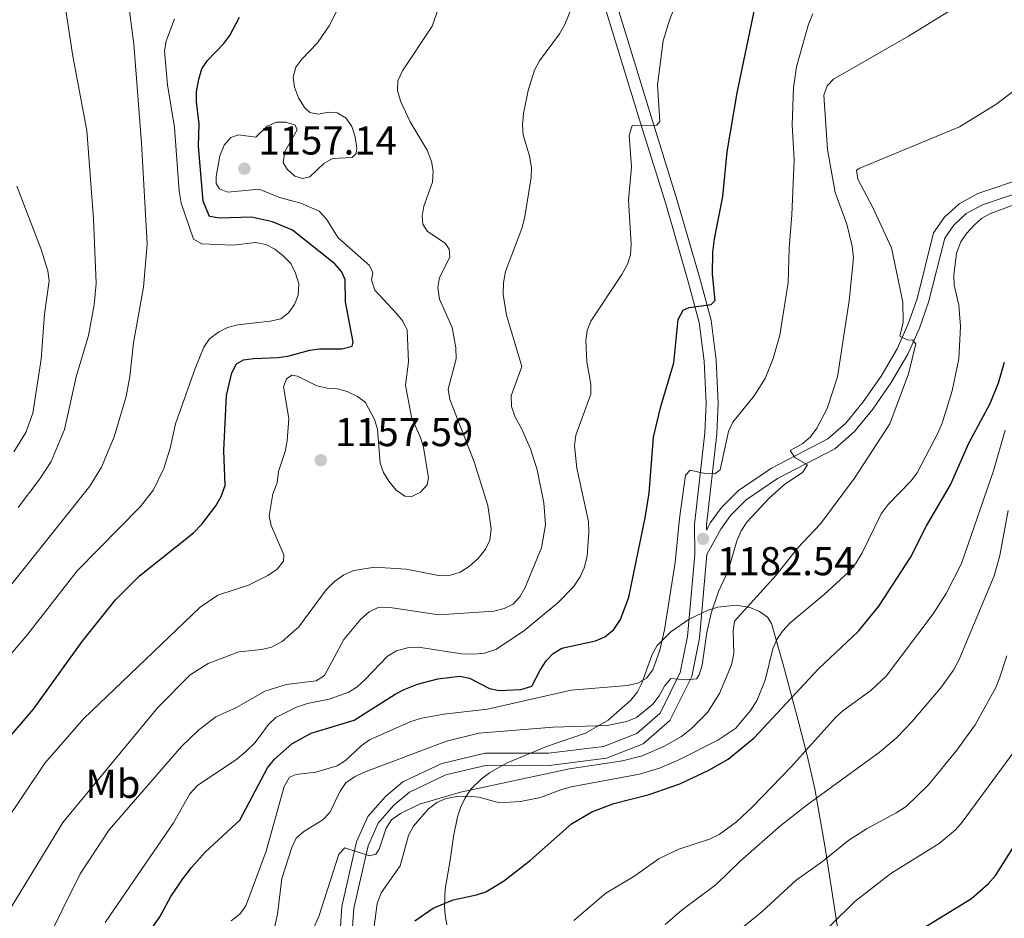
# Model space of a CAD drawing. Units: metres. Extents: x 640752 to 647635, y 4766896 to 4771661.
# Drawn here: x 642820 to 643065, y 4768721 to 4768945 of the extents above; entities that cross this region are included whole.
import ezdxf
from ezdxf.enums import TextEntityAlignment as Align

# ---------------------------------------------------------------- set-up
doc = ezdxf.new("R2010")
doc.units = ezdxf.units.M
doc.header["$MEASUREMENT"] = 0
doc.linetypes.add('DGN Style 3', pattern=[119.7959, 85.5685, -34.2274])
for name, color, linetype, lineweight in [('Nivel 21', 7, 'Continuous', 0), ('Nivel 35', 7, 'Continuous', 0), ('Nivel 37', 7, 'Continuous', 0), ('Nivel 4', 7, 'Continuous', 0), ('Nivel 41', 7, 'Continuous', 0), ('Nivel 5', 7, 'Continuous', 0), ('Nivel 57', 7, 'Continuous', 0), ('Nivel 7', 7, 'Continuous', 0)]:
    doc.layers.add(name, color=color, linetype=linetype, lineweight=lineweight)
doc.styles.add('Style-Arial', font='txt')
doc.styles.add('Style-Arial Narrow', font='txt')

# ---------------------------------------------------------------- blocks, each defined once
blk = doc.blocks.new('5PATER')
at = {"layer": 'Nivel 7', "linetype": 'Continuous', "lineweight": 0}
h = blk.add_hatch(color=51, dxfattribs=at)
edge = h.paths.add_edge_path()
edge.add_ellipse((0, 0), major_axis=(-11, -11.1), ratio=0.999422, start_angle=0, end_angle=360)

msp = doc.modelspace()

# ---------------------------------------------------------------- linework, layer by layer
at = {"layer": 'Nivel 21', "color": 7, "linetype": 'DGN Style 3', "lineweight": 0}
for points in [[(642987.96, 4768811.89, 1182.32), (642987.86, 4768819.35, 1181.3), (642990.43, 4768842.12, 1178.84), (642990.78, 4768849.56, 1177.82), (642990.26, 4768860, 1176.51), (642989.08, 4768869.62, 1175.06), (642986.26, 4768880.09, 1174.05), (642980.72, 4768899.18, 1171.73), (642974.57, 4768919, 1170.13), (642952.45, 4768991.2, 1162.01)], [(642990.88, 4768817.96, 1181.88), (642991.88, 4768819.81, 1181.88), (642994.58, 4768823.53, 1182.1), (642998.83, 4768827.79, 1183.04), (643007.03, 4768833.36, 1184.49), (643021.1, 4768840.68, 1186.23), (643025.54, 4768844.55, 1186.88), (643029.89, 4768849.87, 1187.9), (643034.36, 4768856.3, 1188.91), (643038.32, 4768863.1, 1190.07), (643041.13, 4768869.33, 1191.02), (643043.31, 4768875.56, 1191.96), (643047.44, 4768891.94, 1193.26), (643050.16, 4768895.89, 1193.34), (643053.82, 4768899.22, 1193.63), (643058.43, 4768901.74, 1194.13), (643070.33, 4768905.72, 1194.71)], [(642990.96, 4768811.82, 1181.88), (642989.16, 4768791.01, 1184.06), (642987.2, 4768781.47, 1184.78), (642981.73, 4768770.48, 1185.22), (642975.11, 4768764.72, 1186.09), (642966.02, 4768761.1, 1186.67), (642951.72, 4768759.35, 1186.81), (642936.16, 4768759.38, 1186.81), (642925.97, 4768756.98, 1187.25), (642916.94, 4768752.7, 1187.39), (642913.02, 4768749.42, 1188.04), (642909.09, 4768744.94, 1188.62), (642906.62, 4768739.32, 1189.57), (642903.04, 4768723.8, 1191.16), (642902.58, 4768716.65, 1191.67)]]:
    msp.add_polyline3d(points, dxfattribs=at)
at = {"layer": 'Nivel 21', "color": 7, "linetype": 'Continuous', "lineweight": 0}
for points in [[(642990.88, 4768817.96, 1181.88), (642990.86, 4768819.2, 1181.3), (642993.42, 4768841.88, 1178.84), (642993.78, 4768849.56, 1177.82), (642993.25, 4768860.26, 1176.51), (642992.03, 4768870.2, 1175.06), (642989.15, 4768880.89, 1174.05), (642983.59, 4768900.05, 1171.73), (642977.44, 4768919.88, 1170.13), (642955.29, 4768992.14, 1162.01)], [(643071.15, 4768902.83, 1194.71), (643059.63, 4768898.98, 1194.13), (643055.57, 4768896.76, 1193.63), (643052.44, 4768893.9, 1193.34), (643050.21, 4768890.68, 1193.26), (643046.18, 4768874.7, 1191.96), (643043.92, 4768868.22, 1191.02), (643040.99, 4768861.72, 1190.07), (643036.89, 4768854.69, 1188.91), (643032.29, 4768848.06, 1187.9), (643027.7, 4768842.46, 1186.88), (643022.8, 4768838.18, 1186.23), (643008.57, 4768830.78, 1184.49), (643000.75, 4768825.47, 1183.04), (642996.87, 4768821.58, 1182.1), (642994.42, 4768818.2, 1181.88), (642990.96, 4768811.82, 1181.88)], [(642899.58, 4768716.7, 1191.67), (642900.06, 4768724.23, 1191.16), (642903.76, 4768740.26, 1189.57), (642906.53, 4768746.58, 1188.62), (642910.92, 4768751.57, 1188.04), (642915.31, 4768755.25, 1187.39), (642924.97, 4768759.83, 1187.25), (642935.81, 4768762.38, 1186.81), (642951.53, 4768762.35, 1186.81), (642965.27, 4768764.03, 1186.67), (642973.53, 4768767.31, 1186.09), (642979.31, 4768772.35, 1185.22), (642984.34, 4768782.45, 1184.78), (642986.19, 4768791.44, 1184.06), (642987.96, 4768811.89, 1182.32)]]:
    msp.add_polyline3d(points, dxfattribs=at)
at = {"layer": 'Nivel 35', "color": 92, "linetype": 'DGN Style 3', "lineweight": 0}
msp.add_polyline3d([(642926.22, 4768719.65, 1204.5), (642925.8, 4768722, 1204.06), (642925.62, 4768724.24, 1203.05), (642925.82, 4768728.49, 1199.99), (642926.85, 4768734.72, 1195.3), (642927.22, 4768736.87, 1194.37), (642927.89, 4768741.61, 1193.1), (642928.89, 4768746.55, 1192.09), (642929.7, 4768748.98, 1191.73), (642930.82, 4768751.3, 1191.5), (642932.32, 4768753.46, 1191.43), (642934.84, 4768755.95, 1191.53), (642936.88, 4768757.49, 1191.62), (642941.21, 4768759.94, 1191.8), (642951.31, 4768764.16, 1192.32), (642960.75, 4768767.37, 1192.88), (642966.4, 4768770.57, 1192.9), (642972.06, 4768775.55, 1192.9), (642973.73, 4768777.65, 1192.9), (642974.79, 4768779.85, 1192.9), (642977.33, 4768786.98, 1192.9), (642978.62, 4768789.21, 1192.9), (642982.01, 4768792.58, 1192.9), (642986.53, 4768795.75, 1192.9), (642991.3, 4768798.02, 1192.9), (642993.69, 4768798.75, 1192.9), (642998.31, 4768799.26, 1192.9), (643001.66, 4768798.68, 1193.26), (643004.08, 4768797.7, 1194.17), (643006.07, 4768796.27, 1195.39), (643007.09, 4768794.65, 1196.53), (643009.97, 4768784.43, 1203.09), (643013.71, 4768770.55, 1210.94), (643015.96, 4768761.83, 1215.25), (643017.86, 4768753.51, 1218.6), (643020.32, 4768739.3, 1222.86), (643024.02, 4768715.77, 1228.22)], dxfattribs=at)
at = {"layer": 'Nivel 4', "color": 30, "linetype": 'Continuous', "lineweight": 30, "flags": 128}
for points, elevation in [([(642850.22, 4768715.05), (642854.79, 4768721.66), (642857.54, 4768726.66), (642860.52, 4768731.1), (642862.61, 4768733.91), (642866.16, 4768737.79), (642874.67, 4768745.71), (642881.61, 4768758.7), (642883.35, 4768760.92), (642887.64, 4768764.68), (642892.46, 4768767.34), (642903.14, 4768770.62), (642913.38, 4768777.11), (642915.61, 4768778.24), (642918.92, 4768779.54), (642923.95, 4768780.91), (642929.44, 4768781.57), (642931.89, 4768781.08), (642936.82, 4768778.51), (642939.26, 4768777.98), (642944.68, 4768778.22), (642947.41, 4768779.09), (642949.43, 4768783.08), (642950.97, 4768785.39), (642952.74, 4768787.24), (642954.88, 4768788.54), (642963.28, 4768790.33), (642965.54, 4768791.37), (642967.77, 4768793.17), (642969.43, 4768795.66), (642971.51, 4768801.27), (642975.65, 4768821.03), (642976.59, 4768827.17), (642977.72, 4768841.04), (642979.49, 4768848.73), (642982.73, 4768859.57), (642983.8, 4768870.42), (642985.06, 4768872.71), (642986.53, 4768873.39), (642992.01, 4768874.09), (642993.07, 4768875.12), (642992.39, 4768881.65), (642992.49, 4768887.19), (642992.86, 4768890.46), (642994.97, 4768901.05), (642996.01, 4768912.12), (642998.49, 4768926.81), (643002.95, 4768947.95)], 1175), ([(642813.18, 4768761.62), (642823.28, 4768773.32), (642835.44, 4768790.16), (642843.76, 4768800.57), (642849.73, 4768806.58), (642863.13, 4768817.22), (642865.25, 4768819.39), (642868.72, 4768823.94), (642870.06, 4768826.33), (642871, 4768829.07), (642870.73, 4768837.72), (642871.4, 4768851.42), (642872.69, 4768857.12), (642873.86, 4768859.32), (642875.59, 4768860.3), (642878.06, 4768860.68), (642884.12, 4768860.94), (642886.6, 4768861.28), (642892.08, 4768862.78), (642894.56, 4768863.09), (642900.06, 4768863.1), (642902.68, 4768863.78), (642902.89, 4768864.74), (642900.98, 4768874.82), (642900.95, 4768880.32), (642900.03, 4768882.35), (642898.37, 4768884.23), (642887.82, 4768892.67), (642882.8, 4768894.68), (642877.61, 4768895.86), (642869.58, 4768895.58), (642867.12, 4768896.02), (642865.54, 4768899.85), (642864.41, 4768913.52), (642864.56, 4768919.12), (642863.86, 4768924.6), (642863.92, 4768927.1), (642864.48, 4768930.27), (642865.24, 4768932.81), (642866.65, 4768934.87), (642870.67, 4768939.13), (642872.16, 4768941.13), (642874.59, 4768945.71)], 1150), ([(642918.27, 4768720.66), (642922.79, 4768723.77), (642927.82, 4768725.86), (642933.6, 4768727.07), (642935.96, 4768727.89), (642940.34, 4768730.53), (642947.05, 4768735.71), (642957.25, 4768744.82), (642962.34, 4768747.81), (642967.77, 4768749.87), (642976.6, 4768752.05), (642984.23, 4768754.77), (642991.48, 4768758.14), (642996.26, 4768760.9), (643002.73, 4768766.2), (643018.74, 4768783.36), (643028.7, 4768792.79), (643033.83, 4768799.02), (643041.65, 4768811.14), (643045.69, 4768818.98), (643051.67, 4768829.22), (643056.23, 4768839.58), (643061.54, 4768849.46), (643063.57, 4768854.61), (643065.08, 4768859.79)], 1200), ([(643038.05, 4768714.68), (643056.9, 4768726.21), (643061.05, 4768729.82), (643062.89, 4768731.98), (643069.41, 4768742.31)], 1225)]:
    msp.add_lwpolyline(points, dxfattribs=dict(at, elevation=elevation))
at = {"layer": 'Nivel 5', "color": 30, "linetype": 'Continuous', "lineweight": 0, "flags": 128}
for points, elevation in [([(642827.67, 4768835.04), (642831, 4768842.98), (642833.96, 4768856.08), (642836.99, 4768866.4), (642838.41, 4768874.01), (642838.87, 4768879.37), (642838.22, 4768895.47), (642836.56, 4768917.46), (642833.11, 4768935.93), (642831.42, 4768946.86), (642827.8, 4768965.74), (642818.78, 4768996.75)], 1135), ([(642815.06, 4768801), (642837.35, 4768828.9), (642840.22, 4768833.59), (642843.37, 4768841.17), (642846.38, 4768851.17), (642847.27, 4768856.16), (642848.22, 4768864.58), (642850.73, 4768878.44), (642851.6, 4768889.26), (642850.18, 4768914.27), (642848.31, 4768938.95), (642845.17, 4768963.35)], 1140), ([(642841.18, 4768720.22), (642858.15, 4768745), (642862.27, 4768752.25), (642864.16, 4768754.34), (642873.95, 4768760.89), (642876.11, 4768762.68), (642878.47, 4768765.02), (642881.8, 4768769.52), (642883.62, 4768771.28), (642888.76, 4768773.86), (642891.56, 4768774.73), (642896.91, 4768775.81), (642901.83, 4768777.56), (642903.92, 4768778.92), (642905.93, 4768780.76), (642911.45, 4768786.52), (642913.67, 4768787.87), (642916.47, 4768788.62), (642919.16, 4768788.76), (642929.85, 4768787.15), (642932.89, 4768787.02), (642935.64, 4768787.27), (642938.43, 4768788.24), (642945.32, 4768792.78), (642953.9, 4768799.8), (642957.74, 4768803.81), (642959.46, 4768806.28), (642960.46, 4768808.57), (642961.15, 4768811.42), (642961.62, 4768817.4), (642961.46, 4768820.11), (642958.6, 4768833.33), (642958.03, 4768838.91), (642958.36, 4768841.56), (642962.07, 4768851.75), (642962.05, 4768854.25), (642961.12, 4768859.87), (642960.81, 4768865.14), (642961.19, 4768867.65), (642962.06, 4768869.99), (642969.81, 4768881.6), (642971.19, 4768884.13), (642971.99, 4768886.5), (642972.14, 4768889.12), (642971.45, 4768900.09), (642972.17, 4768908.32), (642971.62, 4768916.24), (642972.39, 4768918.68), (642978.54, 4768918.8), (642979.27, 4768919.68), (642978.68, 4768928.81), (642980.09, 4768939.75), (642981.63, 4768944.94), (642986.46, 4768957.49)], 1170), ([(642817.91, 4768724.26), (642830.61, 4768745.12), (642854.24, 4768773.76), (642862.35, 4768781.91), (642866.76, 4768784.73), (642874.46, 4768787.62), (642880.12, 4768788.21), (642882.55, 4768788.79), (642885.21, 4768790.22), (642889.41, 4768793.87), (642896.15, 4768803.05), (642898.23, 4768805.17), (642900.54, 4768806.82), (642903.03, 4768807.91), (642908.3, 4768808.74), (642916.1, 4768808.2), (642924.11, 4768806.61), (642927.13, 4768806.74), (642929.52, 4768807.47), (642931.9, 4768808.94), (642934.06, 4768810.88), (642935.89, 4768813.16), (642936.92, 4768815.44), (642937.25, 4768818.22), (642936.43, 4768824.03), (642933, 4768834.96), (642927.01, 4768850.42), (642926.58, 4768853.04), (642928.56, 4768860.55), (642928.43, 4768863.33), (642927.57, 4768868.39), (642924.38, 4768875.46), (642923.95, 4768878.36), (642924.44, 4768880.81), (642926.95, 4768885.88), (642926.8, 4768887.87), (642925.78, 4768889.41), (642921.37, 4768892.32), (642920.27, 4768894.14), (642920.12, 4768896.13), (642920.53, 4768898.6), (642922.68, 4768904.57), (642922.85, 4768907.3), (642922.4, 4768909.75), (642921.29, 4768912.52), (642917.06, 4768919.58), (642914.77, 4768924.61), (642913.95, 4768927.35), (642914.02, 4768929.86), (642915.15, 4768932.31), (642922.6, 4768943.44), (642926.39, 4768954.36)], 1160), ([(642826.16, 4768714.53), (642834.92, 4768732.33), (642842.16, 4768743.28), (642860.18, 4768764.03), (642864.43, 4768768.07), (642868.7, 4768771.42), (642873.82, 4768773.74), (642880.9, 4768777.8), (642886.2, 4768779.49), (642893.73, 4768780.38), (642895.8, 4768781.74), (642900.6, 4768790.71), (642904.71, 4768795.66), (642906.85, 4768797.59), (642909.13, 4768798.62), (642911.53, 4768798.75), (642924.25, 4768796.86), (642937.91, 4768797.75), (642940.53, 4768798.38), (642942.78, 4768799.46), (642944.41, 4768801.29), (642945.62, 4768803.48), (642949.76, 4768813.48), (642950.81, 4768819.22), (642950.38, 4768824.69), (642948.68, 4768832.92), (642947.04, 4768838.18), (642944.81, 4768843.26), (642943.21, 4768846.09), (642942.29, 4768848.74), (642942.28, 4768851.36), (642944.87, 4768858.72), (642941.09, 4768871.43), (642940.26, 4768876.64), (642940.31, 4768879.48), (642940.84, 4768882.36), (642944.89, 4768893.06), (642945.56, 4768895.55), (642947.26, 4768905.78), (642947.27, 4768908.28), (642946.81, 4768911.1), (642945.27, 4768916.35), (642945.04, 4768918.84), (642945.28, 4768921.68), (642946.48, 4768927.45), (642948.06, 4768932.46), (642949.34, 4768934.82), (642954.27, 4768941.53), (642955.62, 4768943.87), (642957.58, 4768948.78)], 1165), ([(642897.79, 4768910.44), (642902.68, 4768910.76), (642903.66, 4768911.69), (642903.8, 4768913.04), (642903.39, 4768915.86), (642902.58, 4768918.47), (642901.15, 4768920.51), (642898.89, 4768921.86), (642896.73, 4768921.98), (642894.25, 4768921.51), (642892.11, 4768921.97), (642890.78, 4768923.2), (642889.31, 4768925.57), (642888.3, 4768928.26), (642888, 4768930.74), (642888.64, 4768933.19), (642890.1, 4768935.22), (642894.04, 4768939.27), (642896.91, 4768943.52), (642899.49, 4768948.55)], 1155), ([(643027.48, 4768885.78), (643027.16, 4768888.68), (643025.84, 4768894.16), (643022.94, 4768902.01), (643021.03, 4768912.76), (643020.1, 4768926.24), (643020.9, 4768928.61), (643022.52, 4768930.24), (643041.2, 4768940.95), (643053.08, 4768948.28)], 1185), ([(642801.51, 4768768.08), (642821.92, 4768792.05), (642834.21, 4768807.82), (642849.92, 4768823.82), (642853.19, 4768828), (642855.78, 4768833.26), (642857.34, 4768838.35), (642858.65, 4768844.39), (642863.52, 4768858.15), (642865.74, 4768863.46), (642867.14, 4768865.53), (642869.4, 4768867.27), (642871.65, 4768868.36), (642874.15, 4768869.09), (642882.26, 4768869.96), (642884.93, 4768870.59), (642886.77, 4768872.02), (642888.28, 4768874.13), (642889.17, 4768876.47), (642889.4, 4768879.23), (642888.58, 4768881.93), (642887.37, 4768884.31), (642885.4, 4768886.35), (642883.38, 4768887.91), (642881.17, 4768889.09), (642878.62, 4768889.6), (642873.01, 4768888.89), (642865.22, 4768889.21), (642863.13, 4768890.38), (642860.06, 4768899.35), (642859.6, 4768902.32), (642858.39, 4768918.24), (642856.66, 4768928.8), (642855.95, 4768937.26), (642856.35, 4768939.72), (642858.4, 4768945.26)], 1145), ([(642985.68, 4768831.65), (642986.82, 4768832.88), (642990.46, 4768832.06), (642992.96, 4768831.94), (642994.25, 4768832.97), (642996.34, 4768842.52), (642997.41, 4768844.78), (643002.72, 4768851.34), (643005.46, 4768855.72), (643007.51, 4768860.69), (643009.15, 4768866.46), (643011.19, 4768879.61), (643011.46, 4768888.04), (643012.17, 4768896.42), (643012.75, 4768910.12), (643012.25, 4768918.9), (643012.54, 4768928.05), (643013.33, 4768933.35), (643016.3, 4768943.92), (643017.34, 4768946.47)], 1180), ([(642891.08, 4768714.41), (642894.34, 4768721.67), (642899.35, 4768737.25), (642900.85, 4768738.84), (642907.01, 4768736.83), (642908.55, 4768737.23), (642909.36, 4768738.48), (642911.11, 4768743.67), (642912.43, 4768745.79), (642914.65, 4768747.36), (642919.42, 4768749.65), (642929.64, 4768752.69), (642956.74, 4768758.46), (642969.98, 4768760.47), (642974.83, 4768761.69), (642980.25, 4768764.01), (642984.69, 4768766.53), (642987.15, 4768768.49), (642991.13, 4768772.55), (642994.11, 4768777.21), (642997.09, 4768784.41), (642997.65, 4768787.2), (642997.51, 4768792.77), (642997.89, 4768795.27), (643008.19, 4768806.68), (643013.51, 4768813.42), (643019.26, 4768819.46), (643027.7, 4768830.84), (643036.54, 4768844.38), (643041.22, 4768856.84), (643043.03, 4768864.31), (643042.2, 4768865.25), (643040.82, 4768865.29), (643039.03, 4768866.2), (643039.81, 4768869.69), (643039.78, 4768874.72), (643036.98, 4768888.21), (643032.32, 4768898.24), (643028.54, 4768905.3), (643028.23, 4768907.56), (643029.05, 4768908.05), (643053.86, 4768918.36), (643062.92, 4768923.96), (643075.77, 4768933.61)], 1190), ([(642810.53, 4768736.74), (642826.15, 4768759.9), (642835.74, 4768770.97), (642864.8, 4768798.76), (642869.24, 4768801.76), (642876.81, 4768804.23), (642881.69, 4768806.59), (642883.95, 4768808.22), (642885.53, 4768810.16), (642885.64, 4768811.77), (642882.47, 4768819.06), (642881.96, 4768821.52), (642882.87, 4768826.93), (642883.95, 4768829.71), (642884.35, 4768832.5), (642885.97, 4768837.53), (642886.45, 4768840.14), (642886.88, 4768845.7), (642885.57, 4768853.61), (642886.28, 4768855.57), (642887.64, 4768856.48), (642889.08, 4768856.26), (642893.84, 4768853.9), (642896.41, 4768853.29), (642898.99, 4768853.15), (642901.38, 4768852.42), (642903.95, 4768851.24), (642905.96, 4768849.74), (642908.25, 4768845.46), (642908.95, 4768843.06), (642909.6, 4768834.6), (642910.44, 4768832.25), (642911.78, 4768830.12), (642913.59, 4768827.85), (642915.79, 4768826.4), (642917.51, 4768826.34), (642919.68, 4768827.36), (642921.3, 4768829.2), (642921.65, 4768830.94), (642920.4, 4768838.62), (642919.7, 4768841.02), (642917.41, 4768846.1), (642915.9, 4768853.99), (642916.69, 4768859.88), (642916.33, 4768867.76), (642915.26, 4768869.96), (642913.69, 4768871.92), (642908.33, 4768877.73), (642907.48, 4768880.15), (642907.76, 4768882.07), (642907.01, 4768883.83), (642899.16, 4768890.69), (642896.23, 4768895.36), (642894.41, 4768897.36), (642889.87, 4768899.35), (642884.57, 4768900.76), (642879.51, 4768902.81), (642871.69, 4768902.12), (642869.59, 4768902.92), (642868.81, 4768904.29), (642868.83, 4768906), (642869.72, 4768911.17), (642870.81, 4768913.83), (642872.41, 4768915.73), (642874.33, 4768916.38), (642878.64, 4768915.81), (642881.51, 4768918.54), (642883.81, 4768919.53), (642886.1, 4768919.56), (642888.47, 4768918.77), (642888.97, 4768917.58), (642885.91, 4768912.19), (642885.51, 4768909.37), (642886.46, 4768907.86), (642888.36, 4768906.1), (642890.31, 4768905.49), (642892.09, 4768905.95), (642895.61, 4768909.22), (642897.79, 4768910.44)], 1155), ([(642818.38, 4768837.45), (642821.4, 4768842.21), (642823.13, 4768847.06), (642825.21, 4768860.51), (642826.08, 4768871.68), (642827.21, 4768880.01), (642826.86, 4768882.48), (642825.12, 4768888.1), (642819.18, 4768903.55)], 1130), ([(643034.41, 4768821.96), (643036.14, 4768824.33), (643041.76, 4768830.1), (643043.33, 4768832.2), (643048.52, 4768842.09), (643049.57, 4768844.55), (643052.06, 4768852.6), (643053.69, 4768860.63), (643054.13, 4768868.67), (643053.68, 4768873.93), (643052.55, 4768878.9), (643052.43, 4768881.39), (643053.13, 4768886.93), (643054.25, 4768889.7), (643055.62, 4768891.79), (643057.51, 4768893.9), (643059.38, 4768895.57), (643061.56, 4768896.8), (643074.37, 4768901.52)], 1195), ([(642882.83, 4768716.72), (642884.03, 4768722.27), (642885.1, 4768731.16), (642887.61, 4768738.93), (642888.69, 4768741.18), (642890.6, 4768742.87), (642895.34, 4768745.76), (642897.06, 4768747.58), (642899.7, 4768752.95), (642901.1, 4768755.02), (642903.25, 4768756.51), (642905.51, 4768757.58), (642926.16, 4768765.4), (642934.21, 4768767.34), (642952.73, 4768768.88), (642966.13, 4768769.28), (642971.05, 4768770.3), (642973.43, 4768771.25), (642977.5, 4768774.62), (642979.11, 4768776.64), (642980.41, 4768779.03), (642982.03, 4768780.95), (642985.81, 4768780.63), (642988.37, 4768780.87), (642989.06, 4768781.88), (642989.79, 4768784.27), (642990.93, 4768792.41), (642992.01, 4768797.28), (642993.89, 4768802.62), (642996.29, 4768807.78), (642998.42, 4768815.24), (642999.48, 4768817.72), (643000.95, 4768819.95), (643006.45, 4768825.89), (643010.36, 4768829.36), (643014.78, 4768832.29), (643016.07, 4768834.15), (643012.93, 4768835.96), (643011.7, 4768837.73), (643014.9, 4768839.5), (643016.75, 4768841.18), (643018.35, 4768843.32), (643020.9, 4768848.19), (643023.46, 4768856.11), (643026.41, 4768875.06), (643027.48, 4768885.78)], 1185), ([(642957.81, 4768720.67), (642965.82, 4768727.48), (642972.75, 4768731.69), (642979.07, 4768736.11), (642983.99, 4768738.5), (642991.63, 4768740.97), (642994.07, 4768742.12), (642998.31, 4768745.26), (643002.32, 4768748.98), (643011.91, 4768758.87), (643023.12, 4768771.34), (643024.94, 4768773.05), (643031.77, 4768777.95), (643035.63, 4768781.56), (643047.28, 4768797.1), (643050.57, 4768802.15), (643054.34, 4768809.64), (643062.31, 4768832.73), (643065.26, 4768842.82)], 1205), ([(642819.45, 4768823.55), (642824.88, 4768830.7), (642827.67, 4768835.04)], 1135), ([(642872.52, 4768720.62), (642874.68, 4768722.31), (642876.15, 4768724.33), (642881.24, 4768737.94), (642885.71, 4768754.12), (642887.06, 4768756.37), (642888.67, 4768757.11), (642893.61, 4768757.69), (642898.9, 4768759.22), (642901.01, 4768760.56), (642904.91, 4768764.25), (642906.96, 4768765.68), (642917.3, 4768770.3), (642919.99, 4768771.13), (642925.49, 4768772.08), (642936.31, 4768773.34), (642957.15, 4768778.08), (642971.21, 4768779.23), (642973.78, 4768779.81), (642975.92, 4768781.1), (642977.49, 4768783.14), (642979.27, 4768788.04), (642980.43, 4768793.06), (642983.11, 4768809.84), (642984.16, 4768820.86), (642985.68, 4768831.65)], 1180), ([(642908.12, 4768719.23), (642908.85, 4768724.95), (642909.84, 4768727.6), (642914.62, 4768734.3), (642916.65, 4768741.9), (642917.95, 4768744.2), (642921.61, 4768748.46), (642923.77, 4768750.1), (642926.04, 4768751.13), (642928.72, 4768751.61), (642931.58, 4768751.71), (642934.23, 4768751.39), (642939.32, 4768750.04), (642944.53, 4768750.38), (642949.55, 4768751.33), (642954.57, 4768753.28), (642957.21, 4768753.97), (642974.18, 4768757.16), (642979.15, 4768758.66), (642983.99, 4768760.69), (642993.74, 4768765.6), (642998.17, 4768768.57), (643001.86, 4768772.98), (643003.39, 4768775.43), (643005.53, 4768780.55), (643007.41, 4768788.36), (643008.41, 4768790.65), (643009.83, 4768792.75), (643011.68, 4768794.88), (643020.21, 4768801.86), (643026.35, 4768807.57), (643027.95, 4768809.5), (643029.62, 4768812.25), (643034.41, 4768821.96)], 1195), ([(642980.57, 4768719.72), (642984.85, 4768723.35), (642993.29, 4768729.66), (642999.28, 4768735.45), (643009.51, 4768744.42), (643015.94, 4768749.53), (643033.91, 4768762.55), (643038.22, 4768766.23), (643041.98, 4768770.15), (643049.15, 4768778.59), (643052.37, 4768783.04), (643053.72, 4768785.54), (643062.51, 4768806.58), (643063.92, 4768811.64), (643065.96, 4768822.8)], 1210), ([(642989.7, 4768710.69), (643004.77, 4768722.92), (643013.2, 4768730.72), (643019.74, 4768735.44), (643026.3, 4768740.68), (643030.88, 4768743.66), (643038.14, 4768747.51), (643040.59, 4768749.14), (643046.2, 4768754.48), (643053.25, 4768763.16), (643057.77, 4768769.45), (643062.89, 4768778.76), (643063.83, 4768781.07), (643065.68, 4768786.59)], 1215), ([(642965.65, 4768658.48), (642966.99, 4768660.9), (642968.78, 4768663.09), (642970.81, 4768664.62), (642973.08, 4768665.68), (642978.33, 4768666.67), (642980.91, 4768667.87), (642983.07, 4768669.51), (642984.54, 4768671.53), (642985.55, 4768674.11), (642987.05, 4768681.82), (642988.71, 4768686.71), (642991.74, 4768691.35), (642995.62, 4768695.41), (643016.2, 4768714), (643027.84, 4768725.48), (643036.82, 4768732.43), (643048.79, 4768739.87), (643052.91, 4768743.27), (643054.57, 4768745.16), (643067.51, 4768762.82)], 1220)]:
    msp.add_lwpolyline(points, dxfattribs=dict(at, elevation=elevation))
at = {"layer": 'Nivel 57', "color": 92, "linetype": 'DGN Style 3', "lineweight": 0}
msp.add_polyline3d([(643024.02, 4768715.77, 1228.22), (643020.32, 4768739.3, 1222.86), (643017.86, 4768753.51, 1218.6), (643015.96, 4768761.83, 1215.25), (643013.71, 4768770.55, 1210.94), (643009.97, 4768784.43, 1203.09), (643007.09, 4768794.65, 1196.53), (643006.07, 4768796.27, 1195.39), (643004.08, 4768797.7, 1194.17), (643001.66, 4768798.68, 1193.26), (642998.31, 4768799.26, 1192.9), (642993.69, 4768798.75, 1192.9), (642991.3, 4768798.02, 1192.9), (642986.53, 4768795.75, 1192.9), (642982.01, 4768792.58, 1192.9), (642978.62, 4768789.21, 1192.9), (642977.33, 4768786.98, 1192.9), (642974.79, 4768779.85, 1192.9), (642973.73, 4768777.65, 1192.9), (642972.06, 4768775.55, 1192.9), (642966.4, 4768770.57, 1192.9), (642960.75, 4768767.37, 1192.88), (642951.31, 4768764.16, 1192.32), (642941.21, 4768759.94, 1191.8), (642936.88, 4768757.49, 1191.62), (642934.84, 4768755.95, 1191.53), (642932.32, 4768753.46, 1191.43), (642930.82, 4768751.3, 1191.5), (642929.7, 4768748.98, 1191.73), (642928.89, 4768746.55, 1192.09), (642927.89, 4768741.61, 1193.1), (642927.22, 4768736.87, 1194.37), (642926.85, 4768734.72, 1195.3), (642925.82, 4768728.49, 1199.99), (642925.62, 4768724.24, 1203.05), (642925.8, 4768722, 1204.06), (642926.22, 4768719.65, 1204.5)], dxfattribs=at)

# ---------------------------------------------------------------- block references
at = {"layer": 'Nivel 7', "color": 51, "linetype": 'Continuous', "lineweight": 0, "xscale": 0.1000009313241567, "yscale": 0.1000009313241567, "zscale": 0.1000009313241567}
for p in [(642875.82, 4768907.96, 1157.14), (642894.85, 4768835.34, 1157.59), (642990.03, 4768815.76, 1182.54)]:
    msp.add_blockref('5PATER', p, dxfattribs=at)

# ---------------------------------------------------------------- texts
at = {"layer": 'Nivel 37', "color": 92, "linetype": 'Continuous', "lineweight": 0, "style": 'Style-Arial Narrow'}
msp.add_text('Mb', height=7, dxfattribs=at).set_placement((642843.1, 4768754.74, 1165), align=Align.MIDDLE_CENTER)
at = {"layer": 'Nivel 41', "color": 7, "linetype": 'Continuous', "lineweight": 0, "style": 'Style-Arial'}
for s, p in [('1157.14', (642879.32, 4768911.46, 1157.14)), ('1157.59', (642898.35, 4768838.84, 1157.59)), ('1182.54', (642993.53, 4768806.69, 1182.54))]:
    msp.add_text(s, height=7, dxfattribs=at).set_placement(p)

doc.saveas('drawing.dxf')
